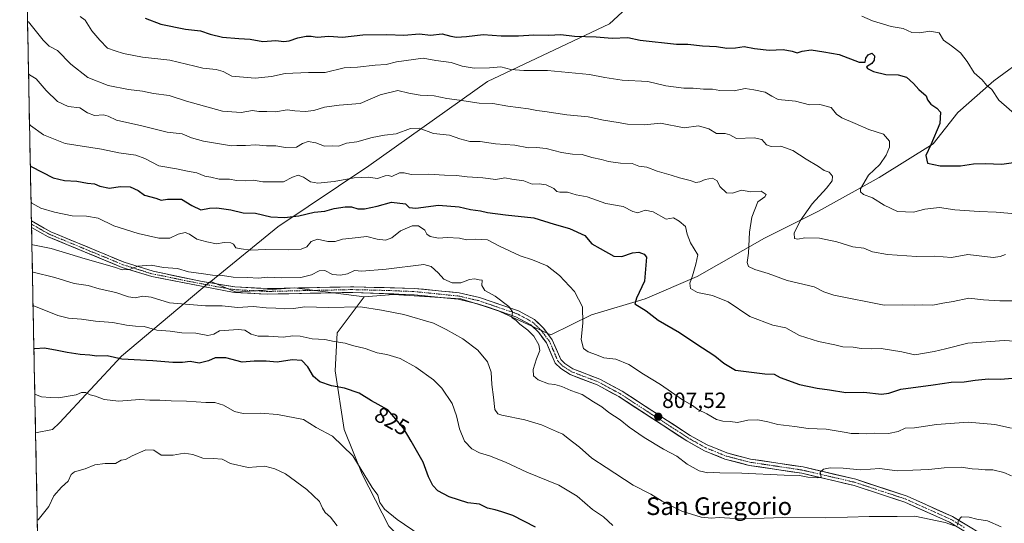
# Model space of a CAD drawing. Units: metres. Extents: x 634453 to 637918, y 4743626 to 4746006.
# Drawn here: x 634484 to 634930, y 4744650 to 4744878 of the extents above; entities that cross this region are included whole.
import ezdxf
from ezdxf.enums import TextEntityAlignment as Align

# ---------------------------------------------------------------- set-up
doc = ezdxf.new("R2010")
doc.units = ezdxf.units.M
doc.header["$MEASUREMENT"] = 0
doc.linetypes.add('TRAZO_Y_PUNTO', pattern=[1, 0.5, -0.25, 0, -0.25])
for name, color, linetype, lineweight in [('Arbolado forestal CxS', 92, 'Continuous', 0), ('Carátula', 7, 'Continuous', 5), ('Curva de nivel maestra', 36, 'Continuous', 30), ('Curva de nivel normal', 36, 'Continuous', 0), ('Municipio CxS', 142, 'Continuous', 0), ('Pista', 135, 'Continuous', 13), ('Pista Cxs', 135, 'Continuous', 0), ('Pista eje', 135, 'TRAZO_Y_PUNTO', 0), ('Punto de cota en terreno', 7, 'Continuous', 0), ('Rótulo de curva de nivel directora', 19, 'Continuous', 0), ('Rótulo de punto de cota en terreno', 19, 'Continuous', 0), ('Texto cartográfico', 19, 'Continuous', 0)]:
    doc.layers.add(name, color=color, linetype=linetype, lineweight=lineweight)
doc.styles.add('Arial', font='txt', dxfattribs={"height": 0.2})

# ---------------------------------------------------------------- blocks, each defined once
blk = doc.blocks.new('*U175')
at = {"layer": 'Curva de nivel normal', "color": 36, "linetype": 'Continuous', "lineweight": 0}
blk.add_polyline3d([(634489.66, 4744775.85, 810), (634490.04, 4744775.69, 810), (634498.43, 4744774, 810), (634513.84, 4744769.38, 810), (634527.08, 4744765.61, 810), (634530.59, 4744764.39, 810), (634533.87, 4744764.53, 810), (634537.55, 4744766.03, 810), (634543.68, 4744766.48, 810), (634549.31, 4744765.46, 810), (634555.56, 4744764.97, 810), (634560.51, 4744763.4, 810), (634566.34, 4744762.66, 810), (634571.43, 4744761.91, 810), (634575.99, 4744761.73, 810), (634580.76, 4744761.1, 810), (634587.43, 4744760.92, 810), (634592.11, 4744760.61, 810), (634596.43, 4744761, 810), (634602.84, 4744760.68, 810), (634611.41, 4744760.91, 810), (634616.17, 4744762.1, 810), (634619.76, 4744763.94, 810), (634622.35, 4744763.98, 810), (634625.7, 4744762.26, 810), (634629.42, 4744761.89, 810), (634632.61, 4744762.58, 810), (634635.71, 4744764, 810), (634638.96, 4744763.82, 810), (634649.98, 4744764.67, 810), (634667.05, 4744766.7, 810), (634670.43, 4744765.91, 810), (634673.55, 4744762.95, 810), (634676.22, 4744760.14, 810), (634679.94, 4744758.52, 810), (634683.84, 4744758.39, 810), (634687.75, 4744759.99, 810), (634690.1, 4744760.33, 810), (634692.09, 4744759.85, 810), (634693.57, 4744759.74, 810), (634693.34, 4744757.33, 810), (634694.71, 4744754.98, 810), (634699.43, 4744752.4, 810), (634705.61, 4744747.81, 810), (634707.2, 4744745.4, 810), (634706.86, 4744742.72, 810), (634708.85, 4744741.38, 810), (634710.54, 4744739.74, 810), (634714.19, 4744737.06, 810), (634716.83, 4744734.36, 810), (634719.12, 4744730.32, 810), (634719.54, 4744727.77, 810), (634718.1, 4744724.07, 810), (634716.65, 4744719.16, 810), (634716.69, 4744716.38, 810), (634718.81, 4744714.48, 810), (634723.46, 4744712.76, 810), (634726.46, 4744712.34, 810), (634729.58, 4744711.45, 810), (634733.62, 4744709.69, 810), (634738.8, 4744707.82, 810), (634743.84, 4744704.59, 810), (634747.75, 4744702.24, 810), (634750.85, 4744699.68, 810), (634756, 4744696.42, 810), (634760.03, 4744693.14, 810), (634766.85, 4744688.38, 810), (634775.63, 4744683.16, 810), (634781.68, 4744679.88, 810), (634786.34, 4744676.3, 810), (634791.72, 4744673.3, 810), (634795.66, 4744672.34, 810), (634798.06, 4744672.48, 810), (634801.09, 4744672.34, 810), (634811.09, 4744672.3, 810), (634830.27, 4744671.36, 810), (634837.22, 4744671.13, 810), (634840.95, 4744670.43, 810), (634845.36, 4744670.15, 810), (634847, 4744670.43, 810), (634846.57, 4744672.64, 810), (634848.02, 4744674.06, 810), (634851.04, 4744674.61, 810), (634856.93, 4744674.46, 810), (634864.56, 4744673.76, 810), (634869.36, 4744674.01, 810), (634873.36, 4744674.42, 810), (634881.42, 4744673.27, 810), (634888.42, 4744673.53, 810), (634895.76, 4744673.91, 810), (634902.58, 4744674.71, 810), (634910.34, 4744674.96, 810), (634915.39, 4744674.25, 810), (634918.26, 4744674.09, 810), (634921.28, 4744673.78, 810), (634924.68, 4744673.77, 810), (634929.66, 4744672.5, 810), (634933.15, 4744671.02, 810)], dxfattribs=at)
blk = doc.blocks.new('*U198')
at = {"layer": 'Curva de nivel normal', "color": 36, "linetype": 'Continuous', "lineweight": 0}
blk.add_polyline3d([(634752.73, 4744648.53, 820), (634748.44, 4744652.39, 820), (634743.52, 4744655.74, 820), (634736.55, 4744661.83, 820), (634728.21, 4744666.86, 820), (634713.78, 4744672.62, 820), (634704.11, 4744677.16, 820), (634696.85, 4744680.06, 820), (634692.22, 4744681.42, 820), (634688.75, 4744683.24, 820), (634685.55, 4744686.74, 820), (634683.28, 4744692.29, 820), (634681.92, 4744698.26, 820), (634679.86, 4744703.82, 820), (634675.25, 4744710.68, 820), (634671.4, 4744714.5, 820), (634663.52, 4744720.27, 820), (634656.41, 4744724.2, 820), (634650.4, 4744726.01, 820), (634645.96, 4744726.82, 820), (634640.5, 4744728.67, 820), (634634.85, 4744730.08, 820), (634631.42, 4744731.18, 820), (634626.54, 4744731.83, 820), (634622.31, 4744732.74, 820), (634616.54, 4744733.07, 820), (634611.08, 4744734.35, 820), (634607.82, 4744734.49, 820), (634603.42, 4744733.8, 820), (634596.72, 4744734.29, 820), (634592.04, 4744734.29, 820), (634588.87, 4744735.25, 820), (634586.08, 4744737.01, 820), (634583, 4744737.38, 820), (634574.52, 4744736.74, 820), (634572.08, 4744735.25, 820), (634569.38, 4744734.67, 820), (634563.93, 4744735.68, 820), (634557.58, 4744735.75, 820), (634552.3, 4744736.54, 820), (634546.18, 4744737.02, 820), (634540.5, 4744738.7, 820), (634536.51, 4744738.86, 820), (634532.42, 4744739.29, 820), (634526.27, 4744740.56, 820), (634518.52, 4744741.06, 820), (634512.06, 4744741.99, 820), (634506.2, 4744742.4, 820), (634501.41, 4744743.61, 820), (634490.58, 4744747.99, 820), (634490.2, 4744748.01, 820)], dxfattribs=at)
blk = doc.blocks.new('*U233')
at = {"layer": 'Curva de nivel maestra', "color": 36, "linetype": 'Continuous', "lineweight": 30}
blk.add_polyline3d([(634717.65, 4744647.79, 825), (634707.4, 4744653.13, 825), (634702.33, 4744654.68, 825), (634699.36, 4744655.6, 825), (634695.9, 4744656.44, 825), (634692.27, 4744658.14, 825), (634686.96, 4744658.82, 825), (634678.49, 4744661.52, 825), (634673.5, 4744664.19, 825), (634671.11, 4744666.62, 825), (634669.15, 4744670.62, 825), (634666.8, 4744677.29, 825), (634661.3, 4744686.78, 825), (634657.87, 4744692.6, 825), (634650.82, 4744700.88, 825), (634643.34, 4744705.08, 825), (634637.88, 4744708.42, 825), (634631.16, 4744710.7, 825), (634625.26, 4744711.79, 825), (634620.04, 4744713.57, 825), (634617.17, 4744716.04, 825), (634614.62, 4744720.38, 825), (634611.84, 4744723.22, 825), (634607.42, 4744723.61, 825), (634600.76, 4744722.54, 825), (634595.76, 4744723.01, 825), (634590.33, 4744723, 825), (634584.86, 4744722.56, 825), (634577.53, 4744724.47, 825), (634572.56, 4744724.49, 825), (634569.61, 4744723.06, 825), (634565.36, 4744722.02, 825), (634561.34, 4744722.88, 825), (634557.86, 4744722.38, 825), (634553.4, 4744722.36, 825), (634544.42, 4744723.15, 825), (634530.38, 4744723.88, 825), (634523.67, 4744725.4, 825), (634519.04, 4744725.18, 825), (634515.84, 4744725.73, 825), (634511.57, 4744725.95, 825), (634505.68, 4744726.92, 825), (634501.07, 4744727.74, 825), (634495.42, 4744728.85, 825), (634490.96, 4744728.58, 825), (634490.5808, 4744728.666, 825)], dxfattribs=at)
blk = doc.blocks.new('5PATER')
at = {"layer": 'Carátula', "linetype": 'Continuous', "lineweight": 5}
h = blk.add_hatch(color=250, dxfattribs=at)
edge = h.paths.add_edge_path()
edge.add_ellipse((0, 0.01), major_axis=(-1.33, -1.34), ratio=0.999422, start_angle=0, end_angle=360)

msp = doc.modelspace()

# ---------------------------------------------------------------- linework, layer by layer
at = {"layer": 'Arbolado forestal CxS', "color": 92, "linetype": 'Continuous', "lineweight": 0}
for points in [[(634770.31, 4744893.68, 768.61), (634751.1, 4744875.75, 773.9), (634695.91, 4744849.65, 782.95), (634642.19, 4744811.5, 794.57), (634600.93, 4744783.81, 802.82), (634570.61, 4744759.14, 811.3), (634569.94, 4744758.59, 811.35), (634530.26, 4744725.29, 825.55), (634502.15, 4744695.06, 832.46), (634499.06, 4744691.96, 832.52), (634491.33, 4744690.58, 832.29), (634491.33, 4744690.58, 832.29), (634484.14, 4745058.18, 766.65)], [(634484.14, 4745058.18, 766.65), (634491.33, 4744690.58, 832.29)], [(634717.29, 4744989.94, 741.77), (634699.94, 4744979.42, 743.51), (634687.14, 4744960.21, 746.99), (634688.05, 4744939.04, 753.14), (634697.38, 4744929.47, 756.79), (634733.79, 4744914.85, 763.67), (634806.15, 4744937.23, 756.16), (634827.91, 4744934.67, 757.07), (634839.43, 4744930.82, 757.89), (634840.71, 4744916.73, 761.55), (634826.63, 4744912.89, 762.57), (634793.95, 4744911.01, 763.12), (634770.31, 4744893.68, 768.61), (634751.1, 4744875.75, 773.9), (634695.91, 4744849.65, 782.95), (634642.19, 4744811.5, 794.57), (634600.93, 4744783.81, 802.82), (634570.61, 4744759.14, 811.3)], [(634717.29, 4744989.94, 741.77), (634699.94, 4744979.42, 743.51), (634687.14, 4744960.21, 746.99), (634688.05, 4744939.04, 753.14), (634697.38, 4744929.47, 756.79), (634733.79, 4744914.85, 763.67), (634806.15, 4744937.23, 756.16), (634827.91, 4744934.67, 757.07), (634839.43, 4744930.82, 757.89), (634840.71, 4744916.73, 761.55), (634826.63, 4744912.89, 762.57), (634793.95, 4744911.01, 763.12), (634770.31, 4744893.68, 768.61), (634751.1, 4744875.75, 773.9), (634695.91, 4744849.65, 782.95), (634642.19, 4744811.5, 794.57), (634600.93, 4744783.81, 802.82), (634570.61, 4744759.14, 811.3)], [(634940.41, 4744861.12, 763.73), (634925.14, 4744849.92, 769.29), (634908.85, 4744835.67, 772.23), (634897.66, 4744821.41, 773.89), (634873.23, 4744806.13, 778.65), (634845.74, 4744790.86, 783.08), (634821.31, 4744778.64, 787.82), (634790.78, 4744761.33, 794.1), (634767.36, 4744751.15, 799.36), (634742.94, 4744744.02, 803.56), (634724.61, 4744734.85, 808.17), (634724.61, 4744734.85, 808.17), (634700.18, 4744746.06, 810.85), (634683.9, 4744751.15, 811.4), (634653.36, 4744753.19, 813.52), (634640.13, 4744752.17, 814.58), (634608.57, 4744756.24, 812.17), (634582.11, 4744754.21, 813.1), (634570.61, 4744759.14, 811.3), (634600.93, 4744783.81, 802.82), (634642.19, 4744811.5, 794.57), (634695.91, 4744849.65, 782.95), (634751.1, 4744875.75, 773.9), (634770.31, 4744893.68, 768.61)], [(634974.85, 4744868.08, 758.89), (634958.73, 4744869.27, 759.2), (634940.41, 4744861.12, 763.73), (634925.14, 4744849.92, 769.29), (634908.85, 4744835.67, 772.23), (634897.66, 4744821.41, 773.89), (634873.23, 4744806.13, 778.65), (634845.74, 4744790.86, 783.08), (634821.31, 4744778.64, 787.82), (634790.78, 4744761.33, 794.1), (634767.36, 4744751.15, 799.36), (634742.94, 4744744.02, 803.56), (634724.61, 4744734.85, 808.17), (634700.18, 4744746.06, 810.85), (634683.9, 4744751.15, 811.4), (634653.36, 4744753.19, 813.52), (634640.13, 4744752.17, 814.58)], [(634974.85, 4744868.08, 758.89), (634958.73, 4744869.27, 759.2), (634940.41, 4744861.12, 763.73), (634925.14, 4744849.92, 769.29), (634908.85, 4744835.67, 772.23), (634897.66, 4744821.41, 773.89), (634873.23, 4744806.13, 778.65), (634845.74, 4744790.86, 783.08), (634821.31, 4744778.64, 787.82), (634790.78, 4744761.33, 794.1), (634767.36, 4744751.15, 799.36), (634742.94, 4744744.02, 803.56), (634724.61, 4744734.85, 808.17), (634700.18, 4744746.06, 810.85), (634683.9, 4744751.15, 811.4), (634653.36, 4744753.19, 813.52), (634640.13, 4744752.17, 814.58)], [(634651.32, 4744648.3, 830.98), (634639.11, 4744671.72, 830.21), (634630.97, 4744692.09, 828.84), (634626.9, 4744718.56, 824.08), (634627.91, 4744735.87, 819.7), (634640.13, 4744752.17, 814.58), (634653.36, 4744753.19, 813.52), (634683.9, 4744751.15, 811.4), (634700.18, 4744746.06, 810.85), (634724.61, 4744734.85, 808.17), (634742.94, 4744744.02, 803.56), (634767.36, 4744751.15, 799.36), (634790.78, 4744761.33, 794.1), (634821.31, 4744778.64, 787.82), (634845.74, 4744790.86, 783.08), (634873.23, 4744806.13, 778.65), (634897.66, 4744821.41, 773.89), (634908.85, 4744835.67, 772.23), (634925.14, 4744849.92, 769.29), (634940.41, 4744861.12, 763.73)], [(634493.09, 4744600.41, 836.74), (634491.33, 4744690.58, 832.29), (634499.06, 4744691.96, 832.52), (634502.15, 4744695.06, 832.46), (634530.26, 4744725.29, 825.55), (634569.94, 4744758.59, 811.35), (634570.61, 4744759.14, 811.3), (634582.11, 4744754.21, 813.1), (634608.57, 4744756.24, 812.17), (634640.13, 4744752.17, 814.58), (634627.91, 4744735.87, 819.7), (634626.9, 4744718.56, 824.08), (634630.97, 4744692.09, 828.84), (634639.11, 4744671.72, 830.21), (634651.32, 4744648.3, 830.98)], [(634570.61, 4744759.14, 811.3), (634569.94, 4744758.59, 811.35), (634530.26, 4744725.29, 825.55), (634502.15, 4744695.06, 832.46), (634499.06, 4744691.96, 832.52), (634491.33, 4744690.58, 832.29)], [(634570.61, 4744759.14, 811.3), (634569.94, 4744758.59, 811.35), (634530.26, 4744725.29, 825.55), (634502.15, 4744695.06, 832.46), (634499.06, 4744691.96, 832.52), (634491.33, 4744690.58, 832.29)], [(634570.61, 4744759.14, 811.3), (634582.11, 4744754.21, 813.1), (634608.57, 4744756.24, 812.17), (634640.13, 4744752.17, 814.58)], [(634570.61, 4744759.14, 811.3), (634582.11, 4744754.21, 813.1), (634608.57, 4744756.24, 812.17), (634640.13, 4744752.17, 814.58)], [(634640.13, 4744752.17, 814.58), (634627.91, 4744735.87, 819.7), (634626.9, 4744718.56, 824.08), (634630.97, 4744692.09, 828.84), (634639.11, 4744671.72, 830.21), (634651.32, 4744648.3, 830.98), (634670.66, 4744628.95, 831.92), (634691.02, 4744621.82, 831.22), (634716.47, 4744615.71, 829.58), (634734.79, 4744608.58, 828.81), (634759.22, 4744602.47, 826.95), (634783.65, 4744603.49, 825.16), (634806.04, 4744597.38, 824.63), (634829.45, 4744593.3, 823.96), (634852.86, 4744592.29, 823.17), (634871.18, 4744584.14, 822.96), (634879.41, 4744572.17, 822.49)], [(634640.13, 4744752.17, 814.58), (634627.91, 4744735.87, 819.7), (634626.9, 4744718.56, 824.08), (634630.97, 4744692.09, 828.84), (634639.11, 4744671.72, 830.21), (634651.32, 4744648.3, 830.98), (634670.66, 4744628.95, 831.92), (634691.02, 4744621.82, 831.22), (634716.47, 4744615.71, 829.58), (634734.79, 4744608.58, 828.81), (634759.22, 4744602.47, 826.95), (634783.65, 4744603.49, 825.16), (634806.04, 4744597.38, 824.63), (634829.45, 4744593.3, 823.96), (634852.86, 4744592.29, 823.17), (634871.18, 4744584.14, 822.96), (634879.41, 4744572.17, 822.49)], [(634491.33, 4744690.58, 832.29), (634493.09, 4744600.41, 836.74)]]:
    msp.add_polyline3d(points, dxfattribs=at)
at = {"layer": 'Curva de nivel maestra', "color": 36, "linetype": 'Continuous', "lineweight": 30}
for points in [[(634541, 4744878.35, 775), (634548.06, 4744875.59, 775), (634559.17, 4744873.37, 775), (634565.96, 4744872.6, 775), (634570.42, 4744871.07, 775), (634576.02, 4744869.77, 775), (634583.32, 4744869.1, 775), (634588.42, 4744868.91, 775), (634594.17, 4744867.79, 775), (634600.07, 4744868.3, 775), (634603.75, 4744867.81, 775), (634606.08, 4744868.04, 775), (634610, 4744869.42, 775), (634613.76, 4744870.2, 775), (634616.11, 4744870.17, 775), (634618.81, 4744869.76, 775), (634624.12, 4744870.17, 775), (634630.25, 4744869.78, 775), (634639.54, 4744870.83, 775), (634650.42, 4744871.03, 775), (634658.03, 4744870.62, 775), (634665.13, 4744871.3, 775), (634670.12, 4744870.65, 775), (634675.37, 4744871.23, 775), (634679.33, 4744870.2, 775), (634681.93, 4744869.8, 775), (634686.36, 4744870.07, 775), (634694.01, 4744870.9, 775), (634702.09, 4744870.36, 775), (634709.88, 4744870.31, 775), (634716.91, 4744870.76, 775), (634723.72, 4744870.59, 775), (634729.12, 4744870.95, 775), (634735.26, 4744870.28, 775), (634745.09, 4744869.92, 775), (634752.42, 4744869.32, 775), (634759.42, 4744869.59, 775), (634765.09, 4744868.43, 775), (634781.42, 4744866.52, 775), (634786.63, 4744866.61, 775), (634793.24, 4744865.82, 775), (634799.66, 4744865.55, 775), (634804.22, 4744864.74, 775), (634808.12, 4744864.87, 775), (634812.12, 4744865.5, 775), (634816.76, 4744864.57, 775), (634823.37, 4744863.91, 775), (634829.83, 4744864.23, 775), (634833.8, 4744863.48, 775), (634836.09, 4744862.66, 775), (634838.44, 4744863.36, 775), (634842.48, 4744863.97, 775), (634848.1, 4744863.18, 775), (634855.09, 4744861.91, 775), (634864.24, 4744858.44, 775), (634866.85, 4744858.47, 775), (634867.17, 4744860.22, 775), (634868.24, 4744861.78, 775), (634869.96, 4744862.44, 775), (634871.07, 4744861.35, 775), (634870.97, 4744859.4, 775), (634869.93, 4744857.86, 775), (634867.52, 4744856.36, 775), (634867.98, 4744855.63, 775), (634870.66, 4744854.2, 775), (634876.19, 4744852.82, 775), (634881.78, 4744852.65, 775), (634885.66, 4744851.68, 775), (634888.84, 4744848.71, 775), (634891.24, 4744846.11, 775), (634894.51, 4744843.25, 775), (634895.16, 4744841.36, 775), (634896.62, 4744839.34, 775), (634899.37, 4744837.63, 775), (634901.05, 4744835.77, 775), (634900.69, 4744830.58, 775), (634896.66, 4744821.02, 775), (634894.28, 4744816.13, 775), (634895.05, 4744812.69, 775), (634900.91, 4744811.4, 775), (634910.04, 4744811.45, 775), (634915.99, 4744812.39, 775), (634921.28, 4744812.54, 775), (634928.74, 4744812.2, 775), (634934.05, 4744812.92, 775)], [(634488.96, 4744811.52, 800), (634489.35, 4744811.1, 800), (634499.26, 4744805.97, 800), (634504.42, 4744804.79, 800), (634509.94, 4744804.47, 800), (634514.81, 4744803.63, 800), (634517.93, 4744803.34, 800), (634520.48, 4744802.23, 800), (634524.75, 4744801.33, 800), (634529.68, 4744802.07, 800), (634534.12, 4744802.03, 800), (634537.8, 4744800.33, 800), (634540.69, 4744798.23, 800), (634545.73, 4744796.81, 800), (634548.18, 4744795.91, 800), (634551.09, 4744796.36, 800), (634557.42, 4744796.38, 800), (634562.09, 4744793.46, 800), (634566.14, 4744791.53, 800), (634570.01, 4744792.3, 800), (634573.37, 4744792.48, 800), (634579.7, 4744791.54, 800), (634585.37, 4744790.14, 800), (634590.88, 4744790.02, 800), (634597.78, 4744788.41, 800), (634603.97, 4744788.11, 800), (634610.52, 4744788.83, 800), (634617.51, 4744790.47, 800), (634622.3, 4744790.95, 800), (634626.48, 4744792.16, 800), (634631.42, 4744792.93, 800), (634634.32, 4744792.83, 800), (634637.27, 4744791.93, 800), (634640.3, 4744791.96, 800), (634646, 4744793.26, 800), (634652.42, 4744795.03, 800), (634658.8, 4744794.21, 800), (634660.53, 4744792.55, 800), (634663.5, 4744792.3, 800), (634673.68, 4744793.58, 800), (634683.09, 4744792.86, 800), (634688.26, 4744791.67, 800), (634692.78, 4744791.15, 800), (634695.92, 4744790.34, 800), (634704.11, 4744789.2, 800), (634716.87, 4744787.95, 800), (634726.12, 4744785.1, 800), (634733.09, 4744783.11, 800), (634739.96, 4744779.88, 800), (634743.22, 4744776.2, 800), (634746.96, 4744774, 800), (634753.09, 4744770.62, 800), (634756.79, 4744770.32, 800), (634761.6, 4744772.07, 800), (634764.47, 4744772.34, 800), (634766.86, 4744771.4, 800), (634767.87, 4744770.07, 800), (634767.05, 4744759.27, 800), (634763.42, 4744751.47, 800), (634762.58, 4744748.95, 800), (634767.69, 4744745.78, 800), (634773.21, 4744741.6, 800), (634782.89, 4744735.97, 800), (634790.24, 4744730.99, 800), (634798.9, 4744725.41, 800), (634802.91, 4744722.02, 800), (634808.13, 4744718.97, 800), (634821.46, 4744717.26, 800), (634825.76, 4744717.14, 800), (634828.44, 4744715.53, 800), (634837.14, 4744712.36, 800), (634845.1, 4744710.7, 800), (634850.76, 4744709.94, 800), (634858.09, 4744708.81, 800), (634866.33, 4744708.87, 800), (634874.27, 4744708.09, 800), (634877.54, 4744708.54, 800), (634882.99, 4744710.33, 800), (634897.69, 4744712.3, 800), (634905.81, 4744713.52, 800), (634911.71, 4744713.56, 800), (634916.66, 4744714.36, 800), (634922.73, 4744715, 800), (634928.24, 4744714.85, 800), (634933.42, 4744715.24, 800)]]:
    msp.add_polyline3d(points, dxfattribs=at)
at = {"layer": 'Curva de nivel normal', "color": 36, "linetype": 'Continuous', "lineweight": 0}
for points in [[(634487.68, 4744876.87, 785), (634488.07, 4744876.63, 785), (634494.72, 4744868.36, 785), (634497.52, 4744865.72, 785), (634501.2, 4744863.73, 785), (634507.26, 4744857.46, 785), (634515.06, 4744851.47, 785), (634524.21, 4744847.86, 785), (634533.42, 4744846.06, 785), (634539.76, 4744845.37, 785), (634544.68, 4744844.28, 785), (634551.78, 4744843.28, 785), (634559.71, 4744840.73, 785), (634575.93, 4744836.24, 785), (634584.46, 4744835.69, 785), (634589.6, 4744836.54, 785), (634592.43, 4744836.09, 785), (634595.99, 4744836.11, 785), (634599.89, 4744835.91, 785), (634605.28, 4744836.78, 785), (634608.66, 4744836.35, 785), (634613.33, 4744836.02, 785), (634617.36, 4744836.54, 785), (634622.18, 4744838.04, 785), (634628.82, 4744839, 785), (634638.31, 4744839.78, 785), (634647.38, 4744843.7, 785), (634655.28, 4744845.59, 785), (634660.24, 4744844.44, 785), (634665.38, 4744843.44, 785), (634671.83, 4744843.14, 785), (634677.44, 4744842.04, 785), (634683.2, 4744841.26, 785), (634692.18, 4744839.89, 785), (634698.28, 4744839.7, 785), (634705.09, 4744838.54, 785), (634714.44, 4744837.26, 785), (634718.2, 4744836.54, 785), (634721.94, 4744836.15, 785), (634731.8, 4744834.63, 785), (634741.42, 4744833.62, 785), (634748.42, 4744832.11, 785), (634755.1, 4744831.09, 785), (634759.35, 4744830.35, 785), (634767.04, 4744830.09, 785), (634774.19, 4744830.82, 785), (634784.96, 4744828.72, 785), (634791.47, 4744829.65, 785), (634796.08, 4744828.28, 785), (634799.59, 4744826.12, 785), (634803.56, 4744826.1, 785), (634805.59, 4744825.46, 785), (634808.64, 4744823.84, 785), (634816.69, 4744824.15, 785), (634820.18, 4744823.41, 785), (634822.25, 4744821.04, 785), (634824.33, 4744820.2, 785), (634828.69, 4744820.31, 785), (634834.17, 4744818.36, 785), (634840.18, 4744814.43, 785), (634845.77, 4744811.1, 785), (634848.27, 4744809.36, 785), (634850.55, 4744808.56, 785), (634852.15, 4744806.75, 785), (634851.91, 4744804.65, 785), (634849.45, 4744801.36, 785), (634842.82, 4744794.29, 785), (634837.45, 4744786.62, 785), (634834.68, 4744780.96, 785), (634834.9, 4744778.6, 785), (634836.35, 4744778.31, 785), (634839.64, 4744778.91, 785), (634846.23, 4744778.65, 785), (634854.07, 4744777.02, 785), (634861.37, 4744774.74, 785), (634866.24, 4744774.1, 785), (634870.28, 4744772.48, 785), (634877.06, 4744771.26, 785), (634890.09, 4744770.43, 785), (634898.38, 4744770.58, 785), (634906.04, 4744769.9, 785), (634913.29, 4744771.28, 785), (634924.81, 4744770.01, 785), (634928.01, 4744770.42, 785), (634930.42, 4744771.36, 785)], [(634511.57, 4744879.09, 780), (634513.82, 4744877.43, 780), (634516.74, 4744872.68, 780), (634520.36, 4744868.47, 780), (634523.86, 4744864.73, 780), (634527.34, 4744863.54, 780), (634531.17, 4744862.37, 780), (634539.69, 4744860.73, 780), (634552.15, 4744859.27, 780), (634563.42, 4744856.68, 780), (634567.09, 4744855.68, 780), (634573.12, 4744855.12, 780), (634576.21, 4744854.14, 780), (634580.12, 4744852.1, 780), (634590.76, 4744851.18, 780), (634598.09, 4744851.99, 780), (634604.28, 4744853.36, 780), (634614.95, 4744853.72, 780), (634622.42, 4744853.81, 780), (634631.09, 4744855.84, 780), (634637.09, 4744856.1, 780), (634645.09, 4744857.07, 780), (634650.09, 4744857.44, 780), (634654.76, 4744858.52, 780), (634666.72, 4744860.23, 780), (634672.5, 4744859.23, 780), (634679.46, 4744858.21, 780), (634684.46, 4744856.68, 780), (634689.87, 4744855.74, 780), (634696.89, 4744855.86, 780), (634701.99, 4744856.33, 780), (634706.42, 4744855.08, 780), (634712.42, 4744854.59, 780), (634723.09, 4744854.62, 780), (634742.09, 4744852.89, 780), (634749.06, 4744851.55, 780), (634756.92, 4744850.34, 780), (634768.56, 4744849.6, 780), (634776.72, 4744847.64, 780), (634784.85, 4744846.67, 780), (634789.09, 4744846.65, 780), (634793.63, 4744846.18, 780), (634797.7, 4744846.16, 780), (634801.09, 4744845.56, 780), (634807.54, 4744845.43, 780), (634812.58, 4744846.46, 780), (634816.54, 4744845.83, 780), (634821.55, 4744844.89, 780), (634824.6, 4744843.1, 780), (634827.55, 4744841.55, 780), (634835.42, 4744840.76, 780), (634841.76, 4744839.14, 780), (634846.43, 4744839.19, 780), (634851.43, 4744837.85, 780), (634853.92, 4744834.83, 780), (634856.31, 4744833.19, 780), (634862.3, 4744830.72, 780), (634868.51, 4744827.91, 780), (634875.12, 4744825.82, 780), (634877.9, 4744822.62, 780), (634877.91, 4744819.96, 780), (634876.43, 4744816.26, 780), (634873.51, 4744812.1, 780), (634868.38, 4744807.23, 780), (634864.84, 4744801.04, 780), (634864.75, 4744799.75, 780), (634866.07, 4744798.45, 780), (634870.21, 4744796.96, 780), (634875.5, 4744793.58, 780), (634881.52, 4744790.81, 780), (634888.7, 4744790.51, 780), (634893.97, 4744791.8, 780), (634900.5, 4744792.58, 780), (634907.54, 4744791.6, 780), (634918.51, 4744790.76, 780), (634926.26, 4744790.5, 780), (634938.55, 4744789.41, 780)], [(634865.36, 4744879.32, 770), (634870.26, 4744877.12, 770), (634878.72, 4744874.54, 770), (634884.04, 4744873.62, 770), (634887.95, 4744871.93, 770), (634891.52, 4744871.68, 770), (634896.11, 4744872.5, 770), (634900.35, 4744871.66, 770), (634902.38, 4744868.42, 770), (634906, 4744865.87, 770), (634910.07, 4744862.6, 770), (634913.09, 4744858.74, 770), (634916.29, 4744853.61, 770), (634919.83, 4744850.48, 770), (634921.81, 4744848.01, 770), (634924.19, 4744846.06, 770), (634927.42, 4744841.29, 770), (634935.59, 4744834.13, 770)], [(634488.15, 4744853.1, 790), (634488.53, 4744852.72, 790), (634491.65, 4744850.86, 790), (634496.07, 4744845.53, 790), (634501.23, 4744840.59, 790), (634506.02, 4744838.39, 790), (634511.34, 4744837.71, 790), (634514.91, 4744835.49, 790), (634518.08, 4744834.28, 790), (634522.03, 4744834.56, 790), (634524.15, 4744834, 790), (634527.99, 4744832.11, 790), (634539.36, 4744829.54, 790), (634550.9, 4744826.77, 790), (634557.73, 4744825.93, 790), (634561.97, 4744824.22, 790), (634567.39, 4744822.57, 790), (634576.42, 4744821.16, 790), (634580.06, 4744820.48, 790), (634582.44, 4744820.69, 790), (634586.36, 4744820.65, 790), (634591.1, 4744820.96, 790), (634595.86, 4744820.49, 790), (634600.07, 4744820.54, 790), (634604.42, 4744819.7, 790), (634609.42, 4744819.86, 790), (634612.16, 4744821.62, 790), (634614.71, 4744822.51, 790), (634618.16, 4744821.93, 790), (634622.09, 4744820.32, 790), (634625.76, 4744820.46, 790), (634628.42, 4744820.44, 790), (634632.09, 4744821.8, 790), (634636.76, 4744822.31, 790), (634643.64, 4744824.35, 790), (634649.3, 4744825.41, 790), (634654.64, 4744826, 790), (634661.09, 4744828.45, 790), (634664.94, 4744828.53, 790), (634671.4, 4744826.08, 790), (634678.76, 4744825.29, 790), (634683.44, 4744823.64, 790), (634687.92, 4744822.54, 790), (634692.57, 4744822.46, 790), (634699.52, 4744821.48, 790), (634708.3, 4744820.84, 790), (634714.52, 4744819.68, 790), (634718.17, 4744819.84, 790), (634722.44, 4744819.38, 790), (634729.4, 4744817.44, 790), (634734.45, 4744816.78, 790), (634738.8, 4744816.67, 790), (634743.08, 4744815.3, 790), (634747.55, 4744814.38, 790), (634750.76, 4744813.43, 790), (634756.09, 4744812.7, 790), (634761.42, 4744812.46, 790), (634764.42, 4744811.28, 790), (634768.09, 4744810.92, 790), (634772.76, 4744809.04, 790), (634779.09, 4744807.24, 790), (634782.83, 4744805.99, 790), (634787.7, 4744804.77, 790), (634790.16, 4744803.96, 790), (634792.09, 4744804.15, 790), (634794.42, 4744805.26, 790), (634797.76, 4744805.86, 790), (634799.84, 4744804.68, 790), (634801.15, 4744802.11, 790), (634804.12, 4744799.23, 790), (634806.89, 4744799.09, 790), (634810.94, 4744800.48, 790), (634815.16, 4744799.7, 790), (634819.82, 4744799.95, 790), (634822.11, 4744798.53, 790), (634821.5, 4744797.42, 790), (634818.28, 4744795.14, 790), (634815.59, 4744788.16, 790), (634814.54, 4744781.41, 790), (634814.07, 4744771.94, 790), (634813.43, 4744767.63, 790), (634814.02, 4744765.89, 790), (634816.89, 4744764.43, 790), (634822.96, 4744762.69, 790), (634831.55, 4744759.55, 790), (634843.75, 4744756.6, 790), (634848.19, 4744754.42, 790), (634852.7, 4744752.9, 790), (634875.5, 4744748.37, 790), (634883.72, 4744748.5, 790), (634889.34, 4744748.3, 790), (634892.98, 4744748.51, 790), (634897.56, 4744748.31, 790), (634902.02, 4744749.28, 790), (634906.76, 4744750.03, 790), (634913.79, 4744751.56, 790), (634920.43, 4744750.71, 790), (634927.85, 4744750.31, 790), (634935.92, 4744750.34, 790)], [(634488.59, 4744830.35, 795), (634488.98, 4744829.8, 795), (634494.88, 4744825.48, 795), (634504.69, 4744821.57, 795), (634521.24, 4744818.97, 795), (634529.09, 4744817.35, 795), (634536.74, 4744816.3, 795), (634540.84, 4744814.82, 795), (634547.07, 4744811.46, 795), (634555.09, 4744810.04, 795), (634560.15, 4744809, 795), (634564.4, 4744808.34, 795), (634567.9, 4744806.77, 795), (634570.7, 4744806.36, 795), (634574.41, 4744805.44, 795), (634579.08, 4744805.47, 795), (634582.35, 4744804.82, 795), (634586.15, 4744804.6, 795), (634590.05, 4744804.97, 795), (634594.2, 4744804.27, 795), (634599.58, 4744804.21, 795), (634603.61, 4744804.26, 795), (634607.64, 4744806.39, 795), (634610.16, 4744807.23, 795), (634612.69, 4744806.33, 795), (634615.82, 4744804.19, 795), (634619.09, 4744803.63, 795), (634626.44, 4744804.36, 795), (634635.51, 4744806, 795), (634641.92, 4744806.27, 795), (634646.13, 4744805.78, 795), (634649.59, 4744806.97, 795), (634651.08, 4744807.05, 795), (634652.66, 4744806.6, 795), (634656.06, 4744808.23, 795), (634658.16, 4744808.34, 795), (634661.38, 4744807.5, 795), (634669.38, 4744807.72, 795), (634676.5, 4744807.22, 795), (634681.87, 4744807.14, 795), (634686.76, 4744806.44, 795), (634693.78, 4744806.03, 795), (634699.76, 4744805.24, 795), (634703.76, 4744806.09, 795), (634706.89, 4744805.43, 795), (634712.29, 4744804.71, 795), (634716.08, 4744803.21, 795), (634719.3, 4744803.24, 795), (634722.43, 4744802.91, 795), (634725.96, 4744801.27, 795), (634727.26, 4744799.84, 795), (634728.63, 4744799.47, 795), (634732.09, 4744799.49, 795), (634736.09, 4744798.35, 795), (634741.01, 4744797.4, 795), (634749.44, 4744794.47, 795), (634757.34, 4744792.97, 795), (634761.66, 4744790.72, 795), (634763.98, 4744790.18, 795), (634767.24, 4744791.32, 795), (634770.92, 4744790.67, 795), (634776.85, 4744787.37, 795), (634780.1, 4744787.97, 795), (634782.7, 4744786.39, 795), (634785.5, 4744783.96, 795), (634786.29, 4744780.45, 795), (634787.78, 4744776.63, 795), (634791.06, 4744771.13, 795), (634790.26, 4744766.94, 795), (634788.79, 4744761.7, 795), (634787.45, 4744758.33, 795), (634787.87, 4744755.86, 795), (634790.99, 4744754.1, 795), (634797.76, 4744752.72, 795), (634804.8, 4744749.79, 795), (634814.63, 4744743.26, 795), (634825.11, 4744739.31, 795), (634830.9, 4744738.04, 795), (634837.1, 4744734.6, 795), (634845.82, 4744731.84, 795), (634853.09, 4744730.42, 795), (634856.76, 4744729.42, 795), (634861.49, 4744729.27, 795), (634865.04, 4744728.77, 795), (634869.98, 4744728.51, 795), (634874.19, 4744728.7, 795), (634883.42, 4744727.2, 795), (634889.34, 4744725.91, 795), (634898.09, 4744727.35, 795), (634903.23, 4744728.5, 795), (634913.35, 4744731.15, 795), (634929.82, 4744732.36, 795), (634939.56, 4744731.8, 795)], [(634489.28, 4744795.02, 805), (634489.67, 4744794.58, 805), (634493.66, 4744792.34, 805), (634499.92, 4744790.51, 805), (634507.86, 4744788.75, 805), (634514.36, 4744788.68, 805), (634519.61, 4744787.72, 805), (634526.78, 4744784.32, 805), (634537.84, 4744780.76, 805), (634547.14, 4744778.66, 805), (634552.1, 4744778.65, 805), (634555.95, 4744780.45, 805), (634558.98, 4744781.25, 805), (634561.04, 4744780.5, 805), (634564.34, 4744778.24, 805), (634568.88, 4744777, 805), (634573.24, 4744776.11, 805), (634576.74, 4744776.67, 805), (634579.67, 4744776.64, 805), (634580.94, 4744775.96, 805), (634582, 4744774.39, 805), (634584.37, 4744773.9, 805), (634588.84, 4744773.29, 805), (634595.36, 4744773.54, 805), (634605.7, 4744773.37, 805), (634611.58, 4744773.66, 805), (634614.09, 4744774.71, 805), (634616.15, 4744777.19, 805), (634618.99, 4744778.18, 805), (634623.6, 4744777.26, 805), (634626.9, 4744777.26, 805), (634630.21, 4744778.29, 805), (634634.71, 4744778.67, 805), (634641.23, 4744779.4, 805), (634646.04, 4744778.26, 805), (634649.8, 4744777.72, 805), (634652.59, 4744778.84, 805), (634656.54, 4744782.07, 805), (634661.77, 4744784.31, 805), (634664.73, 4744784.26, 805), (634667.51, 4744782.35, 805), (634668.41, 4744780.49, 805), (634669.91, 4744779.41, 805), (634673.77, 4744778.64, 805), (634677.68, 4744778.99, 805), (634683.24, 4744778.75, 805), (634686.42, 4744777.94, 805), (634690.46, 4744778.27, 805), (634695.92, 4744778.01, 805), (634701.42, 4744775.12, 805), (634710.68, 4744770.76, 805), (634716.35, 4744768.88, 805), (634722.92, 4744766.12, 805), (634728.55, 4744761.75, 805), (634735.29, 4744754.49, 805), (634738.93, 4744747.61, 805), (634739.04, 4744740.17, 805), (634738.33, 4744732.8, 805), (634739.39, 4744728.73, 805), (634741.49, 4744727.14, 805), (634745.33, 4744725.86, 805), (634748.65, 4744724.52, 805), (634753.96, 4744723.83, 805), (634759.93, 4744721.46, 805), (634766.59, 4744717.12, 805), (634774.16, 4744712.36, 805), (634784.24, 4744705.44, 805), (634788.74, 4744702.94, 805), (634791.2, 4744701.06, 805), (634795.22, 4744699.07, 805), (634799.59, 4744696.62, 805), (634802.42, 4744695.73, 805), (634805.83, 4744695.61, 805), (634809.06, 4744695.24, 805), (634813.83, 4744696.28, 805), (634818.29, 4744696.42, 805), (634822.88, 4744695.44, 805), (634827.29, 4744694.27, 805), (634835.09, 4744693.36, 805), (634841.1, 4744692.43, 805), (634849.25, 4744692.1, 805), (634858.23, 4744690.72, 805), (634860.51, 4744690.2, 805), (634864, 4744690.21, 805), (634867.44, 4744689.99, 805), (634871.24, 4744690.38, 805), (634877.48, 4744690.22, 805), (634881.88, 4744691.06, 805), (634884.94, 4744692.56, 805), (634889.29, 4744692.85, 805), (634899.11, 4744694.32, 805), (634913.46, 4744695.38, 805), (634925.57, 4744694.36, 805), (634933.16, 4744692.64, 805)], [(634489.9, 4744763.34, 815), (634490.28, 4744763.25, 815), (634500.11, 4744760.89, 815), (634508.74, 4744758.16, 815), (634515.1, 4744757.3, 815), (634520.18, 4744755.72, 815), (634527.69, 4744754.12, 815), (634533.44, 4744752.1, 815), (634536.42, 4744751.72, 815), (634539.83, 4744752.48, 815), (634543.7, 4744752.04, 815), (634551.92, 4744749.4, 815), (634568.18, 4744747.99, 815), (634575.83, 4744748.1, 815), (634582.7, 4744747.27, 815), (634589.83, 4744747.74, 815), (634595.76, 4744747.13, 815), (634600.12, 4744747.06, 815), (634604.22, 4744746.64, 815), (634608.12, 4744746.87, 815), (634613.2, 4744747.65, 815), (634623.84, 4744747.34, 815), (634638.37, 4744747.57, 815), (634647.89, 4744746.09, 815), (634658.03, 4744744.1, 815), (634671.51, 4744740.12, 815), (634677.24, 4744737.36, 815), (634684.68, 4744733.1, 815), (634691.6, 4744727.99, 815), (634695.86, 4744722.7, 815), (634697.65, 4744717.98, 815), (634697.82, 4744712.4, 815), (634698.58, 4744706.72, 815), (634699.2, 4744701.11, 815), (634700.54, 4744699.14, 815), (634702.43, 4744698.47, 815), (634712.8, 4744696.36, 815), (634720.42, 4744694.09, 815), (634727.09, 4744691.04, 815), (634730.01, 4744689.97, 815), (634732.39, 4744687.96, 815), (634737.64, 4744683.96, 815), (634743.12, 4744678.96, 815), (634749.68, 4744674.8, 815), (634761.86, 4744666.76, 815), (634769.85, 4744662.72, 815), (634774.92, 4744659.52, 815), (634783.94, 4744655.06, 815), (634792.65, 4744652.24, 815), (634797.3, 4744651.83, 815), (634800.81, 4744652.22, 815), (634808.05, 4744651.74, 815), (634821.13, 4744651.87, 815), (634829.65, 4744652.18, 815), (634849.1, 4744652.07, 815), (634868.67, 4744652.63, 815), (634881.42, 4744652.56, 815), (634889.42, 4744652.81, 815), (634903.04, 4744649.89, 815), (634907.36, 4744648.38, 815)], [(634714.58, 4744610.57, 830), (634655.02, 4744651.22, 830), (634649.23, 4744655.93, 830), (634647.17, 4744658.92, 830), (634646.29, 4744662.33, 830), (634643.68, 4744665.76, 830), (634635.02, 4744680.07, 830), (634625.71, 4744688.98, 830), (634618.42, 4744692.98, 830), (634612.6, 4744696.49, 830), (634600.92, 4744698.79, 830), (634593.12, 4744699.45, 830), (634585.32, 4744699.28, 830), (634581.42, 4744700.2, 830), (634576.46, 4744703.01, 830), (634572.54, 4744704.27, 830), (634568.42, 4744704.28, 830), (634559.7, 4744704.9, 830), (634552.77, 4744704.97, 830), (634547.52, 4744705.38, 830), (634543.05, 4744705.25, 830), (634538.36, 4744705.57, 830), (634529.04, 4744704.86, 830), (634522.42, 4744705.65, 830), (634518.42, 4744707.09, 830), (634516.09, 4744707.66, 830), (634514.09, 4744708.84, 830), (634512.09, 4744708.72, 830), (634509.76, 4744707.76, 830), (634506.02, 4744707.17, 830), (634501.92, 4744706.3, 830), (634498.09, 4744706.57, 830), (634493.95, 4744706.75, 830), (634491.36, 4744707.91, 830), (634490.99, 4744707.83, 830)], [(634627.88, 4744648.42, 835), (634624.79, 4744652.3, 835), (634622.45, 4744654.36, 835), (634621.22, 4744656.41, 835), (634619.91, 4744659.42, 835), (634614.13, 4744664.9, 835), (634604.53, 4744671.87, 835), (634599.64, 4744674.18, 835), (634595.15, 4744675.35, 835), (634587.63, 4744674.83, 835), (634579.61, 4744676.58, 835), (634575.81, 4744678.56, 835), (634571.76, 4744678.85, 835), (634567.03, 4744679, 835), (634562.55, 4744680.75, 835), (634558.53, 4744681.26, 835), (634553.68, 4744680.38, 835), (634548.19, 4744680.39, 835), (634544.88, 4744682.64, 835), (634541.22, 4744682.88, 835), (634535.09, 4744680.04, 835), (634532.09, 4744678.38, 835), (634530.09, 4744678.08, 835), (634527.51, 4744676.66, 835), (634522.78, 4744676.63, 835), (634518.18, 4744676.04, 835), (634513.76, 4744674.14, 835), (634508.97, 4744672.83, 835), (634507.37, 4744671.69, 835), (634506.14, 4744668.62, 835), (634503.1, 4744665.96, 835), (634499.58, 4744661.96, 835), (634497.34, 4744657.09, 835), (634492.47, 4744651.15, 835), (634492.1, 4744650.93, 835)], [(634908.7, 4744648.72, 815), (634909.12, 4744650.94, 815), (634910.56, 4744652.47, 815), (634913.92, 4744652.33, 815), (634917.4, 4744651.46, 815), (634922.25, 4744650.71, 815), (634928.51, 4744647.96, 815)]]:
    msp.add_polyline3d(points, dxfattribs=at)
at = {"layer": 'Municipio CxS', "color": 142, "linetype": 'Continuous', "lineweight": 0}
msp.add_polyline3d([(634492.22, 4744645.02, 835.57), (634492.12, 4744650.02, 835.07), (634492.02, 4744655.02, 834.71), (634491.92, 4744660.01, 834.59), (634491.83, 4744665.01, 834.21), (634491.73, 4744670.01, 833.76), (634491.63, 4744675, 833.21), (634491.53, 4744680, 832.87), (634491.43, 4744684.99, 832.37), (634491.34, 4744689.99, 831.86), (634491.24, 4744694.99, 831.26), (634491.14, 4744699.98, 830.8), (634491.04, 4744704.98, 830.2), (634490.95, 4744709.98, 829.36), (634490.85, 4744714.97, 828.24), (634490.75, 4744719.97, 827.21), (634490.65, 4744724.97, 825.83), (634490.56, 4744729.96, 824.71), (634490.46, 4744734.96, 823.32), (634490.36, 4744739.96, 822.08), (634490.26, 4744744.95, 820.69), (634490.16, 4744749.95, 819.21), (634490.07, 4744754.94, 817.65), (634489.97, 4744759.94, 816.11), (634489.87, 4744764.94, 814.16), (634489.77, 4744769.93, 812.17), (634489.68, 4744774.93, 810.17), (634489.58, 4744779.93, 808.3), (634489.48, 4744784.92, 807.12), (634489.38, 4744789.92, 806.38), (634489.29, 4744794.92, 804.93), (634489.19, 4744799.91, 803.59), (634489.09, 4744804.91, 801.84), (634488.99, 4744809.91, 800.36), (634488.9, 4744814.9, 798.88), (634488.8, 4744819.9, 797.48), (634488.7, 4744824.89, 796.22), (634488.6, 4744829.89, 795.19), (634488.5, 4744834.89, 794.1), (634488.41, 4744839.88, 792.98), (634488.31, 4744844.88, 792.06), (634488.21, 4744849.88, 790.75), (634488.11, 4744854.87, 789.39), (634488.02, 4744859.87, 788.26), (634487.92, 4744864.87, 787.46), (634487.82, 4744869.86, 786.46), (634487.72, 4744874.86, 785.33), (634487.63, 4744879.86, 784.3)], dxfattribs=at)
at = {"layer": 'Pista', "color": 135, "linetype": 'Continuous', "lineweight": 13}
for points in [[(634489.45, 4744786.48), (634489.48, 4744785.02)], [(634919.43, 4744644.74), (634906.38, 4744652.61), (634885.85, 4744661.83), (634862.72, 4744669.46), (634838.82, 4744675.05), (634815, 4744678.63), (634804.31, 4744681.38), (634795.39, 4744685.03), (634787.6, 4744689.37), (634756.81, 4744709.41), (634746.8, 4744714.83), (634734.62, 4744719.51), (634730.93, 4744721.9), (634729.07, 4744723.74), (634725.24, 4744732.7), (634721.28, 4744737.92), (634717.23, 4744741.83), (634709.93, 4744745.78), (634692.25, 4744751.8), (634683.11, 4744753.91), (634662.94, 4744755.95), (634635.44, 4744756.61), (634634.59, 4744756.65), (634633.9, 4744756.65), (634596.33, 4744755.83), (634581.55, 4744756.64), (634566.75, 4744759.08), (634544.53, 4744763.7), (634531.38, 4744767.84), (634498.2, 4744781.57), (634489.45, 4744786.48)], [(634489.48, 4744785.02), (634489.51, 4744783.56)], [(634489.51, 4744783.56), (634489.51, 4744783.56), (634497.09, 4744779.3), (634530.51, 4744765.47), (634543.89, 4744761.26), (634581.27, 4744754.13), (634596.29, 4744753.31), (634634.95, 4744754.15), (634662.74, 4744753.04), (634682.63, 4744751.03), (634691.45, 4744748.99), (634708.75, 4744743.1), (634715.49, 4744739.45), (634719.09, 4744735.98), (634722.69, 4744731.23), (634726.61, 4744722.07), (634729.09, 4744719.61), (634733.29, 4744716.9), (634745.57, 4744712.18), (634755.32, 4744706.9), (634786.09, 4744686.87), (634794.13, 4744682.4), (634803.39, 4744678.61), (634814.42, 4744675.77), (634838.27, 4744672.18), (634861.93, 4744666.65), (634884.79, 4744659.11), (634905.02, 4744650.02), (634917.81, 4744642.32)]]:
    msp.add_lwpolyline(points, dxfattribs=at)
at = {"layer": 'Pista Cxs', "color": 135, "linetype": 'Continuous', "lineweight": 0}
msp.add_polyline3d([(634909.28, 4744647.45, 815.36), (634905.02, 4744650.02, 814.98), (634900.97, 4744651.84, 814.68), (634896.93, 4744653.66, 814.06), (634892.88, 4744655.47, 814.17), (634888.84, 4744657.29, 813.52), (634884.79, 4744659.11, 812.88), (634880.22, 4744660.62, 812.77), (634875.65, 4744662.13, 812.34), (634871.07, 4744663.63, 811.69), (634866.5, 4744665.14, 811.61), (634861.93, 4744666.65, 811.24), (634857.2, 4744667.76, 810.65), (634852.47, 4744668.86, 810.19), (634847.73, 4744669.97, 810.57), (634843, 4744671.07, 810.3), (634838.27, 4744672.18, 809.9), (634833.5, 4744672.9, 809.51), (634828.73, 4744673.62, 809.17), (634823.96, 4744674.33, 809.03), (634819.19, 4744675.05, 809.01), (634814.42, 4744675.77, 809.01), (634810.74, 4744676.72, 808.82), (634807.07, 4744677.66, 808.46), (634803.39, 4744678.61, 808.08), (634800.3, 4744679.87, 808.04), (634797.22, 4744681.14, 808.1), (634794.13, 4744682.4, 808), (634790.11, 4744684.64, 807.87), (634786.09, 4744686.87, 808.04), (634782.24, 4744689.37, 807.73), (634778.4, 4744691.88, 807.82), (634774.55, 4744694.38, 807.6), (634770.71, 4744696.89, 807.74), (634766.86, 4744699.39, 807.47), (634763.01, 4744701.89, 807.75), (634759.17, 4744704.4, 807.57), (634755.32, 4744706.9, 807.74), (634752.07, 4744708.66, 807.51), (634748.82, 4744710.42, 807.93), (634745.57, 4744712.18, 807.96), (634741.48, 4744713.75, 807.64), (634737.38, 4744715.33, 807.63), (634733.29, 4744716.9, 807.77), (634729.09, 4744719.61, 807.76), (634726.61, 4744722.07, 807.92), (634724.65, 4744726.65, 808.34), (634722.69, 4744731.23, 808.77), (634720.89, 4744733.61, 809.09), (634719.09, 4744735.98, 809.4), (634717.29, 4744737.72, 809.48), (634715.49, 4744739.45, 809.64), (634712.12, 4744741.28, 810.03), (634708.75, 4744743.1, 809.99), (634704.43, 4744744.57, 810.11), (634700.1, 4744746.05, 810.55), (634695.78, 4744747.52, 810.76), (634691.45, 4744748.99, 810.59), (634687.04, 4744750.01, 810.8), (634682.63, 4744751.03, 811.03), (634677.66, 4744751.53, 811.55), (634672.69, 4744752.04, 811.73), (634667.71, 4744752.54, 811.83), (634662.74, 4744753.04, 811.72), (634658.11, 4744753.23, 811.74), (634653.48, 4744753.41, 811.77), (634648.85, 4744753.6, 811.73), (634644.21, 4744753.78, 811.72), (634639.58, 4744753.97, 811.81), (634634.95, 4744754.15, 811.84), (634630.12, 4744754.05, 811.68), (634625.29, 4744753.94, 811.46), (634620.45, 4744753.84, 811.45), (634615.62, 4744753.73, 811.49), (634610.79, 4744753.63, 811.5), (634605.96, 4744753.52, 811.48), (634601.12, 4744753.42, 811.45), (634596.29, 4744753.31, 811.49), (634592.54, 4744753.52, 811.36), (634588.78, 4744753.72, 811.28), (634585.03, 4744753.93, 811.23), (634581.27, 4744754.13, 811.26), (634576.6, 4744755.02, 811.21), (634571.93, 4744755.91, 811), (634567.25, 4744756.8, 811.21), (634562.58, 4744757.7, 810.98), (634557.91, 4744758.59, 810.6), (634553.24, 4744759.48, 810.84), (634548.56, 4744760.37, 810.84), (634543.89, 4744761.26, 810.74), (634539.43, 4744762.66, 810.42), (634534.97, 4744764.07, 810.03), (634530.51, 4744765.47, 809.96), (634526.33, 4744767.2, 809.86), (634522.16, 4744768.93, 809.15), (634517.98, 4744770.66, 809.34), (634513.8, 4744772.39, 809.03), (634509.62, 4744774.11, 808.57), (634505.45, 4744775.84, 808.59), (634501.27, 4744777.57, 808.24), (634497.09, 4744779.3, 807.67), (634493.3, 4744781.43, 807.71), (634489.51, 4744783.56, 807.23), (634489.51, 4744783.56, 807.23), (634489.45, 4744786.48, 806.99), (634492.37, 4744784.84, 807.18), (634495.28, 4744783.21, 807.47), (634498.2, 4744781.57, 807.64), (634502.35, 4744779.85, 807.9), (634506.5, 4744778.14, 808.25), (634510.64, 4744776.42, 808.39), (634514.79, 4744774.71, 808.61), (634518.94, 4744772.99, 808.98), (634523.09, 4744771.27, 809.08), (634527.23, 4744769.56, 809.3), (634531.38, 4744767.84, 809.64), (634535.76, 4744766.46, 809.79), (634540.15, 4744765.08, 809.93), (634544.53, 4744763.7, 810.18), (634548.97, 4744762.78, 810.42), (634553.42, 4744761.85, 810.55), (634557.86, 4744760.93, 810.37), (634562.31, 4744760, 810.31), (634566.75, 4744759.08, 810.63), (634571.68, 4744758.27, 810.83), (634576.62, 4744757.45, 810.96), (634581.55, 4744756.64, 810.95), (634586.48, 4744756.37, 810.93), (634591.4, 4744756.1, 811.14), (634596.33, 4744755.83, 811.21), (634601.03, 4744755.93, 811.2), (634605.72, 4744756.04, 811.18), (634610.42, 4744756.14, 811.23), (634615.12, 4744756.24, 811.24), (634619.81, 4744756.34, 811.28), (634624.51, 4744756.45, 811.29), (634629.2, 4744756.55, 811.42), (634633.9, 4744756.65, 811.55), (634634.59, 4744756.65, 811.55), (634635.44, 4744756.61, 811.56), (634640.02, 4744756.5, 811.57), (634644.6, 4744756.39, 811.61), (634649.19, 4744756.28, 811.7), (634653.77, 4744756.17, 811.68), (634658.36, 4744756.06, 811.58), (634662.94, 4744755.95, 811.56), (634666.97, 4744755.54, 811.52), (634671.01, 4744755.13, 811.39), (634675.04, 4744754.73, 811.2), (634679.08, 4744754.32, 811.04), (634683.11, 4744753.91, 810.93), (634687.68, 4744752.86, 810.79), (634692.25, 4744751.8, 810.54), (634696.67, 4744750.3, 810.41), (634701.09, 4744748.79, 810.24), (634705.51, 4744747.29, 809.89), (634709.93, 4744745.78, 809.56), (634713.58, 4744743.81, 809.64), (634717.23, 4744741.83, 809.42), (634719.26, 4744739.88, 809.27), (634721.28, 4744737.92, 809.16), (634723.26, 4744735.31, 808.85), (634725.24, 4744732.7, 808.68), (634727.16, 4744728.22, 808.06), (634729.07, 4744723.74, 807.85), (634730.93, 4744721.9, 807.76), (634734.62, 4744719.51, 807.59), (634738.68, 4744717.95, 807.64), (634742.74, 4744716.39, 807.46), (634746.8, 4744714.83, 807.44), (634750.14, 4744713.02, 807.64), (634753.47, 4744711.22, 807.43), (634756.81, 4744709.41, 807.49), (634760.66, 4744706.91, 807.47), (634764.51, 4744704.4, 807.43), (634768.36, 4744701.9, 807.4), (634772.21, 4744699.39, 807.45), (634776.05, 4744696.89, 807.45), (634779.9, 4744694.38, 807.44), (634783.75, 4744691.88, 807.59), (634787.6, 4744689.37, 807.67), (634791.5, 4744687.2, 807.71), (634795.39, 4744685.03, 807.7), (634799.85, 4744683.21, 807.97), (634804.31, 4744681.38, 808.08), (634807.87, 4744680.46, 808.2), (634811.44, 4744679.55, 808.38), (634815, 4744678.63, 808.6), (634819.76, 4744677.91, 808.8), (634824.53, 4744677.2, 808.93), (634829.29, 4744676.48, 809.02), (634834.06, 4744675.77, 809.18), (634838.82, 4744675.05, 809.35), (634843.6, 4744673.93, 809.71), (634848.38, 4744672.81, 810.1), (634853.16, 4744671.7, 810.16), (634857.94, 4744670.58, 810.3), (634862.72, 4744669.46, 810.62), (634867.35, 4744667.93, 811.18), (634871.97, 4744666.41, 811.5), (634876.6, 4744664.88, 811.77), (634881.22, 4744663.36, 812.36), (634885.85, 4744661.83, 812.71), (634889.96, 4744659.99, 813.04), (634894.06, 4744658.14, 813.61), (634898.17, 4744656.3, 813.94), (634902.27, 4744654.45, 814.3), (634906.38, 4744652.61, 814.77), (634909.64, 4744650.64, 815.01), (634912.91, 4744648.68, 815.2)], dxfattribs=at)
at = {"layer": 'Pista eje', "color": 135, "linetype": 'TRAZO_Y_PUNTO', "lineweight": 0}
msp.add_lwpolyline([(634489.48, 4744785.02), (634493.86, 4744782.57), (634497.65, 4744780.44), (634530.95, 4744766.66), (634544.21, 4744762.48), (634548.88, 4744761.59), (634559.99, 4744759.28), (634574.01, 4744756.61), (634581.41, 4744755.39), (634596.31, 4744754.57), (634615.1, 4744754.98), (634634.63, 4744755.4), (634648.95, 4744755.05), (634662.84, 4744754.5), (634682.87, 4744752.47), (634691.85, 4744750.4), (634709.34, 4744744.44), (634716.36, 4744740.64), (634718.39, 4744738.69), (634720.19, 4744736.95), (634723.97, 4744731.97), (634725.88, 4744727.49), (634727.84, 4744722.91), (634729.08, 4744721.68), (634730.01, 4744720.76), (634732.11, 4744719.4), (634733.96, 4744718.21), (634746.19, 4744713.51), (634756.07, 4744708.16), (634786.85, 4744688.12), (634790.74, 4744685.95), (634794.76, 4744683.72), (634803.85, 4744680), (634814.71, 4744677.2), (634826.64, 4744675.41), (634838.55, 4744673.62), (634862.33, 4744668.06), (634885.32, 4744660.47), (634895.44, 4744655.93), (634905.7, 4744651.32), (634912.23, 4744647.38)], dxfattribs=at)

# ---------------------------------------------------------------- block references
at = {"layer": 'Curva de nivel maestra', "color": 36, "linetype": 'Continuous', "lineweight": 30}
msp.add_blockref('*U233', (0, 0), dxfattribs=at)
at = {"layer": 'Curva de nivel normal', "color": 36, "linetype": 'Continuous', "lineweight": 0}
for name in ['*U175', '*U198']:
    msp.add_blockref(name, (0, 0), dxfattribs=at)
at = {"layer": 'Punto de cota en terreno', "linetype": 'Continuous', "lineweight": 0}
msp.add_blockref('5PATER', (634773.21, 4744697.82, 807.52), dxfattribs=at)

# ---------------------------------------------------------------- texts
at = {"layer": 'Rótulo de curva de nivel directora', "color": 19, "linetype": 'Continuous', "lineweight": 0, "style": 'Arial'}
msp.add_text('825', height=7, rotation=-29.3141, dxfattribs=at).set_placement((634652.63, 4744695.82), align=Align.MIDDLE_CENTER)
at = {"layer": 'Rótulo de punto de cota en terreno', "color": 19, "linetype": 'Continuous', "lineweight": 0, "style": 'Arial'}
msp.add_text('807,52', height=7, dxfattribs=at).set_placement((634774.97, 4744699.58), align=Align.BOTTOM_LEFT)
at = {"layer": 'Texto cartográfico', "color": 19, "linetype": 'Continuous', "lineweight": 0, "style": 'Arial'}
msp.add_text('San Gregorio', height=8, dxfattribs=at).set_placement((634800.75, 4744657.28), align=Align.MIDDLE_CENTER)

doc.saveas('drawing.dxf')
